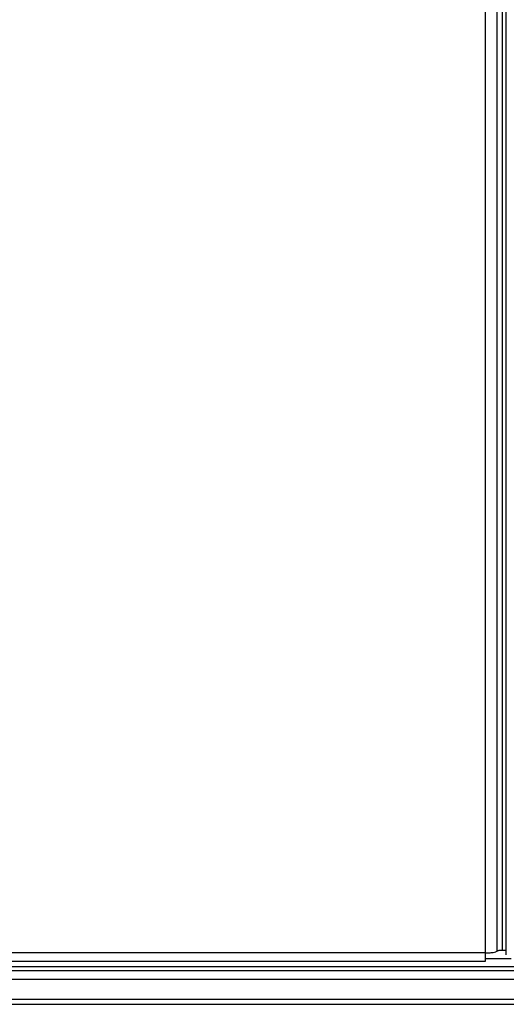
# Model space of a CAD drawing. Units: millimetres. Extents: x -1876 to 2914, y -615 to 1102.
# Drawn here: x 206 to 276, y -613 to -472 of the extents above; entities that cross this region are included whole.
import ezdxf

# ---------------------------------------------------------------- set-up
doc = ezdxf.new("R2010")
doc.units = ezdxf.units.MM
doc.header["$LTSCALE"] = 65.395
doc.layers.get('0').update_dxf_attribs({"linetype": 'CONTINUOUS'})

msp = doc.modelspace()

# ---------------------------------------------------------------- linework, layer by layer
at = {"color": 7, "linetype": 'Continuous'}
for p, q in [((272.69, -358.71), (272.69, -606.69)), ((274.41, -605.21), (274.41, -360.22)), ((275.14, -605.09), (275.14, -360.11)), ((275.69, -605.74), (275.69, -359.91)), ((272.69, -605.49), (-1134.31, -605.49)), ((275.14, -605.09), (275.69, -605.09)), ((272.69, -606.69), (-1134.31, -606.69)), ((413.69, -607.46), (-1134.31, -607.46)), ((276.38, -606.33), (272.69, -606.33)), ((-1134.31, -607.99), (413.69, -607.99)), ((-1145.31, -609.23), (424.59, -609.23)), ((-1145.31, -612.09), (424.59, -612.09)), ((-1145.31, -612.81), (424.59, -612.81))]:
    msp.add_line(p, q, dxfattribs=at)
for points, knots in [([(272.69, -605.49), (272.89, -605.49), (273.26, -605.47), (273.76, -605.42), (274.11, -605.35), (274.31, -605.27), (274.38, -605.23), (274.41, -605.21)], [0, 0, 0, 0, 0.334692, 0.632226, 0.860547, 0.941813, 1, 1, 1, 1]), ([(274.41, -605.21), (274.43, -605.18), (274.52, -605.15), (274.68, -605.11), (274.9, -605.09), (275.06, -605.09), (275.14, -605.09)], [0, 0, 0, 0, 0.138814, 0.367302, 0.665049, 1, 1, 1, 1])]:
    msp.add_open_spline(points, degree=3, knots=knots, dxfattribs=at)

doc.saveas('drawing.dxf')
